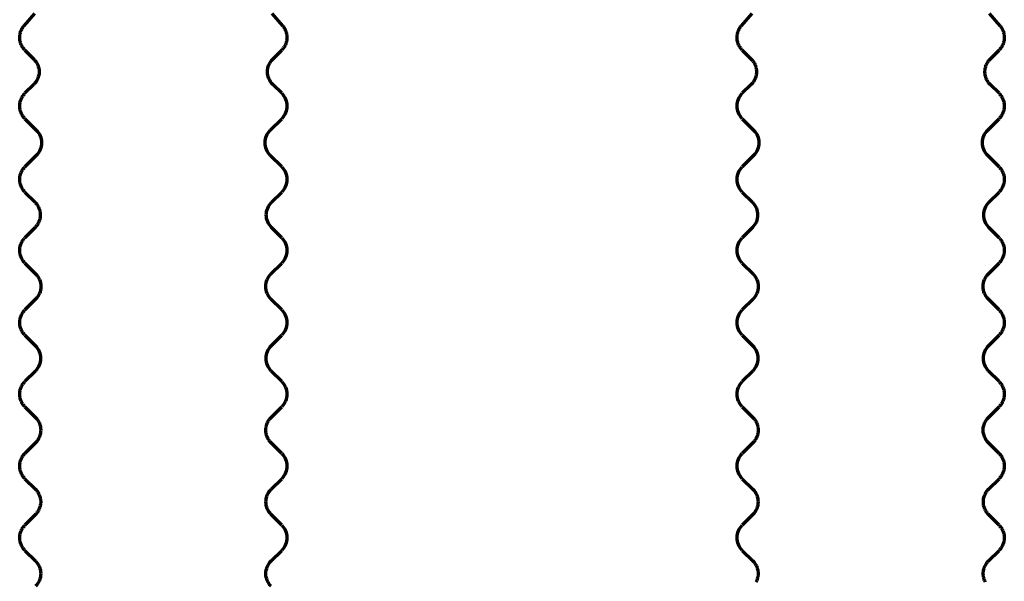
# Model space of a CAD drawing. Units: inches. Extents: x -2.3 to 13.3, y 3.2 to 13.9.
# Drawn here: x 0.3 to 0.6, y 5.4 to 5.5 of the extents above; entities that cross this region are included whole.
import ezdxf

# ---------------------------------------------------------------- set-up
doc = ezdxf.new("R2010")
doc.units = ezdxf.units.IN
doc.header["$MEASUREMENT"] = 0
doc.layers.add('art', color=7, linetype='Continuous')

# ---------------------------------------------------------------- blocks, each defined once
blk = doc.blocks.new('block 6')
at = {"layer": 'art', "color": 250, "lineweight": 70, "true_color": 0x262626}
for points in [[(0.349, 5.54112), (0.34669, 5.53837)], [(0.40351, 5.53837), (0.4012, 5.54112)], [(0.50648, 5.54112), (0.50417, 5.53837)], [(0.56099, 5.53837), (0.55868, 5.54112)], [(0.34692, 5.53305), (0.34887, 5.5311)], [(0.40133, 5.5311), (0.40328, 5.53305)], [(0.5044, 5.53305), (0.50635, 5.5311)], [(0.55881, 5.5311), (0.56076, 5.53305)], [(0.34887, 5.52554), (0.34692, 5.52359)], [(0.40328, 5.52359), (0.40133, 5.52554)], [(0.50635, 5.52554), (0.5044, 5.52359)], [(0.56076, 5.52359), (0.55881, 5.52554)], [(0.34692, 5.51802), (0.34941, 5.51554)], [(0.40079, 5.51554), (0.40328, 5.51802)], [(0.5044, 5.51802), (0.50689, 5.51554)], [(0.55827, 5.51554), (0.56076, 5.51802)], [(0.34941, 5.50997), (0.34692, 5.50748)], [(0.40328, 5.50748), (0.40079, 5.50997)], [(0.50689, 5.50997), (0.5044, 5.50748)], [(0.56076, 5.50748), (0.55827, 5.50997)], [(0.34692, 5.50192), (0.34914, 5.4997)], [(0.40106, 5.4997), (0.40328, 5.50192)], [(0.5044, 5.50192), (0.50662, 5.4997)], [(0.55854, 5.4997), (0.56076, 5.50192)], [(0.34914, 5.49413), (0.34692, 5.49191)], [(0.40328, 5.49191), (0.40106, 5.49413)], [(0.50662, 5.49413), (0.5044, 5.49191)], [(0.56076, 5.49191), (0.55854, 5.49413)], [(0.34692, 5.48635), (0.34927, 5.484)], [(0.40093, 5.484), (0.40328, 5.48635)], [(0.5044, 5.48635), (0.50676, 5.484)], [(0.55841, 5.484), (0.56076, 5.48635)], [(0.34927, 5.47843), (0.34692, 5.47608)], [(0.40328, 5.47608), (0.40093, 5.47843)], [(0.50676, 5.47843), (0.5044, 5.47608)], [(0.56076, 5.47608), (0.55841, 5.47843)], [(0.34692, 5.47051), (0.34921, 5.46822)], [(0.401, 5.46822), (0.40328, 5.47051)], [(0.5044, 5.47051), (0.50669, 5.46822)], [(0.55848, 5.46822), (0.56076, 5.47051)], [(0.34921, 5.46266), (0.34692, 5.46037)], [(0.40328, 5.46037), (0.401, 5.46266)], [(0.50669, 5.46266), (0.5044, 5.46037)], [(0.56076, 5.46037), (0.55848, 5.46266)], [(0.34692, 5.45481), (0.34924, 5.45249)], [(0.40096, 5.45249), (0.40328, 5.45481)], [(0.5044, 5.45481), (0.50672, 5.45249)], [(0.55844, 5.45249), (0.56076, 5.45481)], [(0.34924, 5.44692), (0.34692, 5.4446)], [(0.40328, 5.4446), (0.40096, 5.44692)], [(0.50672, 5.44692), (0.5044, 5.4446)], [(0.56076, 5.4446), (0.55844, 5.44692)], [(0.34692, 5.43903), (0.34922, 5.43673)], [(0.40098, 5.43673), (0.40328, 5.43903)], [(0.5044, 5.43903), (0.50671, 5.43673)], [(0.55846, 5.43673), (0.56076, 5.43903)], [(0.34922, 5.43117), (0.34692, 5.42887)], [(0.40328, 5.42887), (0.40098, 5.43117)], [(0.50671, 5.43117), (0.5044, 5.42887)], [(0.56076, 5.42887), (0.55846, 5.43117)], [(0.34692, 5.4233), (0.34923, 5.42099)], [(0.40097, 5.42099), (0.40328, 5.4233)], [(0.5044, 5.4233), (0.50671, 5.42099)], [(0.55845, 5.42099), (0.56076, 5.4233)]]:
    blk.add_lwpolyline(points, dxfattribs=at)
for points in [[(0.34611, 5.53744), (0.34616, 5.53755), (0.34622, 5.53766), (0.34628, 5.53777)], [(0.34628, 5.53777), (0.34634, 5.53787), (0.3464, 5.53798), (0.34647, 5.53808)], [(0.34647, 5.53808), (0.34654, 5.53818), (0.34661, 5.53827), (0.34669, 5.53837)], [(0.40351, 5.53837), (0.40359, 5.53827), (0.40366, 5.53818), (0.40373, 5.53808)], [(0.40373, 5.53808), (0.4038, 5.53798), (0.40387, 5.53787), (0.40393, 5.53777)], [(0.40393, 5.53777), (0.40399, 5.53766), (0.40404, 5.53755), (0.40409, 5.53744)], [(0.50359, 5.53744), (0.50364, 5.53755), (0.5037, 5.53766), (0.50376, 5.53777)], [(0.50376, 5.53777), (0.50382, 5.53787), (0.50388, 5.53798), (0.50395, 5.53808)], [(0.50395, 5.53808), (0.50402, 5.53818), (0.50409, 5.53827), (0.50417, 5.53837)], [(0.56099, 5.53837), (0.56107, 5.53827), (0.56114, 5.53818), (0.56121, 5.53808)], [(0.56121, 5.53808), (0.56128, 5.53798), (0.56135, 5.53787), (0.56141, 5.53777)], [(0.56141, 5.53777), (0.56147, 5.53766), (0.56152, 5.53755), (0.56157, 5.53744)], [(0.34577, 5.53566), (0.34577, 5.53579), (0.34577, 5.53591), (0.34578, 5.53603)], [(0.34587, 5.53494), (0.34582, 5.53518), (0.34579, 5.53542), (0.34577, 5.53566)], [(0.34578, 5.53603), (0.34578, 5.53615), (0.34579, 5.53627), (0.34581, 5.53639)], [(0.34581, 5.53639), (0.34583, 5.53651), (0.34585, 5.53663), (0.34588, 5.53675)], [(0.34588, 5.53675), (0.34591, 5.53687), (0.34594, 5.53698), (0.34598, 5.5371)], [(0.34598, 5.5371), (0.34602, 5.53721), (0.34606, 5.53733), (0.34611, 5.53744)], [(0.40409, 5.53744), (0.40414, 5.53733), (0.40418, 5.53721), (0.40422, 5.5371)], [(0.40422, 5.5371), (0.4043, 5.53687), (0.40436, 5.53663), (0.40439, 5.53639)], [(0.40443, 5.53566), (0.40442, 5.53542), (0.40439, 5.53518), (0.40433, 5.53494)], [(0.40439, 5.53639), (0.40443, 5.53615), (0.40444, 5.53591), (0.40443, 5.53566)], [(0.50326, 5.53566), (0.50324, 5.53591), (0.50326, 5.53615), (0.50329, 5.53639)], [(0.50335, 5.53494), (0.5033, 5.53518), (0.50327, 5.53542), (0.50326, 5.53566)], [(0.50329, 5.53639), (0.50333, 5.53663), (0.50338, 5.53687), (0.50346, 5.5371)], [(0.50346, 5.5371), (0.5035, 5.53721), (0.50354, 5.53733), (0.50359, 5.53744)], [(0.56157, 5.53744), (0.56162, 5.53733), (0.56166, 5.53721), (0.5617, 5.5371)], [(0.5617, 5.5371), (0.56174, 5.53698), (0.56178, 5.53687), (0.56181, 5.53675)], [(0.56181, 5.53675), (0.56183, 5.53663), (0.56186, 5.53651), (0.56187, 5.53639)], [(0.56191, 5.53566), (0.5619, 5.53542), (0.56187, 5.53518), (0.56181, 5.53494)], [(0.56187, 5.53639), (0.56189, 5.53627), (0.5619, 5.53615), (0.56191, 5.53603)], [(0.56191, 5.53603), (0.56191, 5.53591), (0.56191, 5.53579), (0.56191, 5.53566)], [(0.34611, 5.53425), (0.34601, 5.53447), (0.34593, 5.53471), (0.34587, 5.53494)], [(0.34646, 5.53361), (0.34632, 5.53381), (0.3462, 5.53403), (0.34611, 5.53425)], [(0.34692, 5.53305), (0.34675, 5.53323), (0.3466, 5.53341), (0.34646, 5.53361)], [(0.40353, 5.53332), (0.40345, 5.53323), (0.40336, 5.53314), (0.40328, 5.53305)], [(0.40374, 5.53361), (0.40368, 5.53351), (0.4036, 5.53342), (0.40353, 5.53332)], [(0.40394, 5.53392), (0.40388, 5.53382), (0.40381, 5.53371), (0.40374, 5.53361)], [(0.4041, 5.53425), (0.40405, 5.53414), (0.404, 5.53403), (0.40394, 5.53392)], [(0.40433, 5.53494), (0.40427, 5.53471), (0.40419, 5.53448), (0.4041, 5.53425)], [(0.50358, 5.53425), (0.50349, 5.53448), (0.50341, 5.53471), (0.50335, 5.53494)], [(0.50375, 5.53392), (0.50369, 5.53403), (0.50364, 5.53414), (0.50358, 5.53425)], [(0.50394, 5.53361), (0.50387, 5.53371), (0.50381, 5.53382), (0.50375, 5.53392)], [(0.50416, 5.53332), (0.50408, 5.53342), (0.50401, 5.53351), (0.50394, 5.53361)], [(0.5044, 5.53305), (0.50432, 5.53314), (0.50424, 5.53323), (0.50416, 5.53332)], [(0.56123, 5.53361), (0.56109, 5.53341), (0.56093, 5.53323), (0.56076, 5.53305)], [(0.56158, 5.53425), (0.56148, 5.53403), (0.56136, 5.53381), (0.56123, 5.53361)], [(0.56181, 5.53494), (0.56176, 5.53471), (0.56168, 5.53447), (0.56158, 5.53425)], [(0.34887, 5.5311), (0.34923, 5.53074), (0.34953, 5.5303), (0.34973, 5.52983)], [(0.34973, 5.52983), (0.34992, 5.52935), (0.35003, 5.52884), (0.35003, 5.52832)], [(0.40018, 5.52832), (0.40018, 5.52884), (0.40028, 5.52935), (0.40048, 5.52983)], [(0.40048, 5.52983), (0.40068, 5.5303), (0.40097, 5.53074), (0.40133, 5.5311)], [(0.50635, 5.5311), (0.50644, 5.53101), (0.50653, 5.53092), (0.50661, 5.53082)], [(0.50661, 5.53082), (0.50669, 5.53072), (0.50677, 5.53062), (0.50684, 5.53051)], [(0.50684, 5.53051), (0.50691, 5.5304), (0.50698, 5.53029), (0.50704, 5.53018)], [(0.50704, 5.53018), (0.5071, 5.53006), (0.50716, 5.52995), (0.50721, 5.52983)], [(0.50721, 5.52983), (0.5073, 5.52959), (0.50738, 5.52934), (0.50743, 5.52909)], [(0.50743, 5.52909), (0.50748, 5.52884), (0.50751, 5.52858), (0.50751, 5.52832)], [(0.55766, 5.52832), (0.55766, 5.52858), (0.55768, 5.52884), (0.55773, 5.52909)], [(0.55773, 5.52909), (0.55779, 5.52934), (0.55786, 5.52959), (0.55796, 5.52983)], [(0.55796, 5.52983), (0.55801, 5.52995), (0.55806, 5.53006), (0.55812, 5.53018)], [(0.55812, 5.53018), (0.55818, 5.53029), (0.55825, 5.5304), (0.55832, 5.53051)], [(0.55832, 5.53051), (0.55839, 5.53062), (0.55847, 5.53072), (0.55855, 5.53082)], [(0.55855, 5.53082), (0.55863, 5.53092), (0.55872, 5.53101), (0.55881, 5.5311)], [(0.35003, 5.52832), (0.35003, 5.52781), (0.34992, 5.52729), (0.34973, 5.52681)], [(0.40048, 5.52681), (0.40028, 5.52729), (0.40018, 5.52781), (0.40018, 5.52832)], [(0.50743, 5.52755), (0.50738, 5.5273), (0.5073, 5.52705), (0.50721, 5.52681)], [(0.50751, 5.52832), (0.50751, 5.52806), (0.50748, 5.52781), (0.50743, 5.52755)], [(0.55773, 5.52755), (0.55768, 5.52781), (0.55766, 5.52806), (0.55766, 5.52832)], [(0.55796, 5.52681), (0.55786, 5.52705), (0.55779, 5.5273), (0.55773, 5.52755)], [(0.34973, 5.52681), (0.34953, 5.52634), (0.34923, 5.52591), (0.34887, 5.52554)], [(0.40133, 5.52554), (0.40097, 5.52591), (0.40068, 5.52634), (0.40048, 5.52681)], [(0.50661, 5.52582), (0.50653, 5.52572), (0.50644, 5.52563), (0.50635, 5.52554)], [(0.50684, 5.52613), (0.50677, 5.52603), (0.50669, 5.52592), (0.50661, 5.52582)], [(0.50704, 5.52647), (0.50698, 5.52635), (0.50691, 5.52624), (0.50684, 5.52613)], [(0.50721, 5.52681), (0.50716, 5.5267), (0.5071, 5.52658), (0.50704, 5.52647)], [(0.55812, 5.52647), (0.55806, 5.52658), (0.55801, 5.5267), (0.55796, 5.52681)], [(0.55832, 5.52613), (0.55825, 5.52624), (0.55818, 5.52635), (0.55812, 5.52647)], [(0.55855, 5.52582), (0.55847, 5.52592), (0.55839, 5.52603), (0.55832, 5.52613)], [(0.55881, 5.52554), (0.55872, 5.52563), (0.55863, 5.52572), (0.55855, 5.52582)], [(0.34607, 5.52231), (0.34612, 5.52243), (0.34618, 5.52255), (0.34624, 5.52266)], [(0.34624, 5.52266), (0.3463, 5.52278), (0.34636, 5.52288), (0.34643, 5.52299)], [(0.34643, 5.52299), (0.34651, 5.5231), (0.34658, 5.5232), (0.34667, 5.5233)], [(0.34667, 5.5233), (0.34675, 5.5234), (0.34683, 5.5235), (0.34692, 5.52359)], [(0.40328, 5.52359), (0.40364, 5.52322), (0.40393, 5.52279), (0.40413, 5.52231)], [(0.50355, 5.52231), (0.50375, 5.52279), (0.50404, 5.52322), (0.5044, 5.52359)], [(0.56076, 5.52359), (0.56085, 5.5235), (0.56094, 5.5234), (0.56102, 5.5233)], [(0.56102, 5.5233), (0.5611, 5.5232), (0.56118, 5.5231), (0.56125, 5.52299)], [(0.56125, 5.52299), (0.56132, 5.52288), (0.56139, 5.52278), (0.56145, 5.52266)], [(0.56145, 5.52266), (0.56151, 5.52255), (0.56156, 5.52243), (0.56161, 5.52231)], [(0.34577, 5.52081), (0.34577, 5.52106), (0.3458, 5.52132), (0.34585, 5.52157)], [(0.34585, 5.52004), (0.3458, 5.52029), (0.34577, 5.52055), (0.34577, 5.52081)], [(0.34585, 5.52157), (0.3459, 5.52182), (0.34597, 5.52207), (0.34607, 5.52231)], [(0.40413, 5.52231), (0.40433, 5.52184), (0.40443, 5.52132), (0.40443, 5.52081)], [(0.40443, 5.52081), (0.40443, 5.52029), (0.40433, 5.51977), (0.40413, 5.5193)], [(0.50325, 5.52081), (0.50325, 5.52132), (0.50335, 5.52184), (0.50355, 5.52231)], [(0.50355, 5.5193), (0.50335, 5.51977), (0.50325, 5.52029), (0.50325, 5.52081)], [(0.56161, 5.52231), (0.56171, 5.52207), (0.56179, 5.52182), (0.56184, 5.52157)], [(0.56184, 5.52157), (0.56189, 5.52132), (0.56191, 5.52106), (0.56191, 5.52081)], [(0.56191, 5.52081), (0.56191, 5.52055), (0.56189, 5.52029), (0.56184, 5.52004)], [(0.34607, 5.5193), (0.34597, 5.51954), (0.3459, 5.51978), (0.34585, 5.52004)], [(0.34624, 5.51895), (0.34618, 5.51906), (0.34612, 5.51918), (0.34607, 5.5193)], [(0.34643, 5.51862), (0.34636, 5.51872), (0.3463, 5.51884), (0.34624, 5.51895)], [(0.34667, 5.51831), (0.34658, 5.51841), (0.34651, 5.51851), (0.34643, 5.51862)], [(0.34692, 5.51802), (0.34683, 5.51811), (0.34675, 5.51821), (0.34667, 5.51831)], [(0.40413, 5.5193), (0.40393, 5.51882), (0.40364, 5.51839), (0.40328, 5.51802)], [(0.5044, 5.51802), (0.50404, 5.51839), (0.50375, 5.51882), (0.50355, 5.5193)], [(0.56102, 5.51831), (0.56094, 5.51821), (0.56085, 5.51811), (0.56076, 5.51802)], [(0.56125, 5.51862), (0.56118, 5.51851), (0.5611, 5.51841), (0.56102, 5.51831)], [(0.56145, 5.51895), (0.56139, 5.51884), (0.56132, 5.51872), (0.56125, 5.51862)], [(0.56161, 5.5193), (0.56156, 5.51918), (0.56151, 5.51906), (0.56145, 5.51895)], [(0.56184, 5.52004), (0.56179, 5.51978), (0.56171, 5.51954), (0.56161, 5.5193)], [(0.34941, 5.51554), (0.34977, 5.51517), (0.35007, 5.51473), (0.35026, 5.51426)], [(0.35026, 5.51426), (0.35046, 5.51379), (0.35056, 5.51327), (0.35056, 5.51275)], [(0.39964, 5.51275), (0.39964, 5.51327), (0.39974, 5.51379), (0.39994, 5.51426)], [(0.39994, 5.51426), (0.40014, 5.51473), (0.40043, 5.51517), (0.40079, 5.51554)], [(0.50689, 5.51554), (0.50725, 5.51517), (0.50755, 5.51473), (0.50774, 5.51426)], [(0.50774, 5.51426), (0.50794, 5.51379), (0.50804, 5.51327), (0.50804, 5.51275)], [(0.55712, 5.51275), (0.55712, 5.51327), (0.55722, 5.51379), (0.55742, 5.51426)], [(0.55742, 5.51426), (0.55762, 5.51473), (0.55791, 5.51517), (0.55827, 5.51554)], [(0.35056, 5.51275), (0.35056, 5.51224), (0.35046, 5.51172), (0.35026, 5.51125)], [(0.39994, 5.51125), (0.39974, 5.51172), (0.39964, 5.51224), (0.39964, 5.51275)], [(0.50804, 5.51275), (0.50804, 5.51224), (0.50794, 5.51172), (0.50774, 5.51125)], [(0.55742, 5.51125), (0.55722, 5.51172), (0.55712, 5.51224), (0.55712, 5.51275)], [(0.35026, 5.51125), (0.35007, 5.51077), (0.34977, 5.51034), (0.34941, 5.50997)], [(0.40079, 5.50997), (0.40043, 5.51034), (0.40014, 5.51077), (0.39994, 5.51125)], [(0.50774, 5.51125), (0.50755, 5.51077), (0.50725, 5.51034), (0.50689, 5.50997)], [(0.55827, 5.50997), (0.55791, 5.51034), (0.55762, 5.51077), (0.55742, 5.51125)], [(0.34667, 5.5072), (0.34675, 5.5073), (0.34683, 5.50739), (0.34692, 5.50748)], [(0.40328, 5.50748), (0.40364, 5.50711), (0.40393, 5.50668), (0.40413, 5.50621)], [(0.50355, 5.50621), (0.50375, 5.50668), (0.50404, 5.50711), (0.5044, 5.50748)], [(0.56076, 5.50748), (0.56085, 5.50739), (0.56094, 5.5073), (0.56102, 5.5072)], [(0.34577, 5.5047), (0.34577, 5.50496), (0.3458, 5.50522), (0.34585, 5.50547)], [(0.34585, 5.50547), (0.3459, 5.50572), (0.34597, 5.50597), (0.34607, 5.50621)], [(0.34607, 5.50621), (0.34612, 5.50633), (0.34618, 5.50644), (0.34624, 5.50656)], [(0.34624, 5.50656), (0.3463, 5.50667), (0.34636, 5.50678), (0.34643, 5.50689)], [(0.34643, 5.50689), (0.34651, 5.50699), (0.34658, 5.5071), (0.34667, 5.5072)], [(0.40413, 5.50621), (0.40433, 5.50573), (0.40443, 5.50522), (0.40443, 5.5047)], [(0.50325, 5.5047), (0.50325, 5.50522), (0.50335, 5.50573), (0.50355, 5.50621)], [(0.56102, 5.5072), (0.5611, 5.5071), (0.56118, 5.50699), (0.56125, 5.50689)], [(0.56125, 5.50689), (0.56132, 5.50678), (0.56139, 5.50667), (0.56145, 5.50656)], [(0.56145, 5.50656), (0.56151, 5.50644), (0.56156, 5.50633), (0.56161, 5.50621)], [(0.56161, 5.50621), (0.56171, 5.50597), (0.56179, 5.50572), (0.56184, 5.50547)], [(0.56184, 5.50547), (0.56189, 5.50522), (0.56191, 5.50496), (0.56191, 5.5047)], [(0.34585, 5.50393), (0.3458, 5.50418), (0.34577, 5.50444), (0.34577, 5.5047)], [(0.34607, 5.50319), (0.34597, 5.50343), (0.3459, 5.50368), (0.34585, 5.50393)], [(0.34624, 5.50284), (0.34618, 5.50296), (0.34612, 5.50307), (0.34607, 5.50319)], [(0.40413, 5.50319), (0.40393, 5.50272), (0.40364, 5.50228), (0.40328, 5.50192)], [(0.40443, 5.5047), (0.40443, 5.50418), (0.40433, 5.50367), (0.40413, 5.50319)], [(0.50355, 5.50319), (0.50335, 5.50367), (0.50325, 5.50418), (0.50325, 5.5047)], [(0.5044, 5.50192), (0.50404, 5.50228), (0.50375, 5.50272), (0.50355, 5.50319)], [(0.56161, 5.50319), (0.56156, 5.50307), (0.56151, 5.50296), (0.56145, 5.50284)], [(0.56184, 5.50393), (0.56179, 5.50368), (0.56171, 5.50343), (0.56161, 5.50319)], [(0.56191, 5.5047), (0.56191, 5.50444), (0.56189, 5.50418), (0.56184, 5.50393)], [(0.34643, 5.50251), (0.34636, 5.50262), (0.3463, 5.50273), (0.34624, 5.50284)], [(0.34667, 5.5022), (0.34658, 5.5023), (0.34651, 5.5024), (0.34643, 5.50251)], [(0.34692, 5.50192), (0.34683, 5.50201), (0.34675, 5.5021), (0.34667, 5.5022)], [(0.56102, 5.5022), (0.56094, 5.5021), (0.56085, 5.50201), (0.56076, 5.50192)], [(0.56125, 5.50251), (0.56118, 5.5024), (0.5611, 5.5023), (0.56102, 5.5022)], [(0.56145, 5.50284), (0.56139, 5.50273), (0.56132, 5.50262), (0.56125, 5.50251)], [(0.34914, 5.4997), (0.34923, 5.49961), (0.34932, 5.49951), (0.3494, 5.49941)], [(0.3494, 5.49941), (0.34948, 5.49931), (0.34956, 5.49921), (0.34963, 5.4991)], [(0.34963, 5.4991), (0.3497, 5.49899), (0.34977, 5.49888), (0.34983, 5.49877)], [(0.34983, 5.49877), (0.34989, 5.49866), (0.34994, 5.49854), (0.34999, 5.49842)], [(0.40021, 5.49842), (0.40041, 5.4989), (0.4007, 5.49933), (0.40106, 5.4997)], [(0.50662, 5.4997), (0.50698, 5.49933), (0.50728, 5.4989), (0.50748, 5.49842)], [(0.55769, 5.49842), (0.55789, 5.4989), (0.55818, 5.49933), (0.55854, 5.4997)], [(0.34999, 5.49842), (0.35009, 5.49818), (0.35017, 5.49794), (0.35022, 5.49768)], [(0.35022, 5.49768), (0.35027, 5.49743), (0.35029, 5.49717), (0.35029, 5.49692)], [(0.35029, 5.49692), (0.35029, 5.49666), (0.35027, 5.4964), (0.35022, 5.49615)], [(0.39991, 5.49692), (0.39991, 5.49743), (0.40001, 5.49795), (0.40021, 5.49842)], [(0.40021, 5.49541), (0.40001, 5.49588), (0.39991, 5.4964), (0.39991, 5.49692)], [(0.50748, 5.49842), (0.50767, 5.49795), (0.50777, 5.49743), (0.50777, 5.49692)], [(0.50777, 5.49692), (0.50777, 5.4964), (0.50767, 5.49588), (0.50748, 5.49541)], [(0.55739, 5.49692), (0.55739, 5.49743), (0.55749, 5.49795), (0.55769, 5.49842)], [(0.55769, 5.49541), (0.55749, 5.49588), (0.55739, 5.4964), (0.55739, 5.49692)], [(0.3494, 5.49442), (0.34932, 5.49432), (0.34923, 5.49422), (0.34914, 5.49413)], [(0.34963, 5.49473), (0.34956, 5.49462), (0.34948, 5.49452), (0.3494, 5.49442)], [(0.34983, 5.49506), (0.34977, 5.49494), (0.3497, 5.49483), (0.34963, 5.49473)], [(0.34999, 5.49541), (0.34994, 5.49529), (0.34989, 5.49517), (0.34983, 5.49506)], [(0.35022, 5.49615), (0.35017, 5.49589), (0.35009, 5.49565), (0.34999, 5.49541)], [(0.40106, 5.49413), (0.4007, 5.4945), (0.40041, 5.49493), (0.40021, 5.49541)], [(0.50748, 5.49541), (0.50728, 5.49493), (0.50698, 5.4945), (0.50662, 5.49413)], [(0.55854, 5.49413), (0.55818, 5.4945), (0.55789, 5.49493), (0.55769, 5.49541)], [(0.34585, 5.4899), (0.3459, 5.49015), (0.34597, 5.4904), (0.34607, 5.49064)], [(0.34607, 5.49064), (0.34612, 5.49076), (0.34618, 5.49087), (0.34624, 5.49099)], [(0.34624, 5.49099), (0.3463, 5.4911), (0.34636, 5.49121), (0.34643, 5.49132)], [(0.34643, 5.49132), (0.34651, 5.49143), (0.34658, 5.49153), (0.34667, 5.49163)], [(0.34667, 5.49163), (0.34675, 5.49173), (0.34683, 5.49182), (0.34692, 5.49191)], [(0.40328, 5.49191), (0.40364, 5.49155), (0.40393, 5.49111), (0.40413, 5.49064)], [(0.40413, 5.49064), (0.40433, 5.49016), (0.40443, 5.48965), (0.40443, 5.48913)], [(0.50325, 5.48913), (0.50325, 5.48965), (0.50335, 5.49016), (0.50355, 5.49064)], [(0.50355, 5.49064), (0.50375, 5.49111), (0.50404, 5.49155), (0.5044, 5.49191)], [(0.56076, 5.49191), (0.56085, 5.49182), (0.56094, 5.49173), (0.56102, 5.49163)], [(0.56102, 5.49163), (0.5611, 5.49153), (0.56118, 5.49143), (0.56125, 5.49132)], [(0.56125, 5.49132), (0.56132, 5.49121), (0.56139, 5.4911), (0.56145, 5.49099)], [(0.56145, 5.49099), (0.56151, 5.49087), (0.56156, 5.49076), (0.56161, 5.49064)], [(0.56161, 5.49064), (0.56171, 5.4904), (0.56179, 5.49015), (0.56184, 5.4899)], [(0.34577, 5.48913), (0.34577, 5.48939), (0.3458, 5.48965), (0.34585, 5.4899)], [(0.34585, 5.48836), (0.3458, 5.48861), (0.34577, 5.48887), (0.34577, 5.48913)], [(0.34607, 5.48762), (0.34597, 5.48786), (0.3459, 5.48811), (0.34585, 5.48836)], [(0.40443, 5.48913), (0.40443, 5.48861), (0.40433, 5.4881), (0.40413, 5.48762)], [(0.50355, 5.48762), (0.50335, 5.4881), (0.50325, 5.48861), (0.50325, 5.48913)], [(0.56184, 5.48836), (0.56179, 5.48811), (0.56171, 5.48786), (0.56161, 5.48762)], [(0.56184, 5.4899), (0.56189, 5.48965), (0.56191, 5.48939), (0.56191, 5.48913)], [(0.56191, 5.48913), (0.56191, 5.48887), (0.56189, 5.48861), (0.56184, 5.48836)], [(0.34624, 5.48727), (0.34618, 5.48739), (0.34612, 5.48751), (0.34607, 5.48762)], [(0.34643, 5.48694), (0.34636, 5.48705), (0.3463, 5.48716), (0.34624, 5.48727)], [(0.34667, 5.48663), (0.34658, 5.48673), (0.34651, 5.48684), (0.34643, 5.48694)], [(0.34692, 5.48635), (0.34683, 5.48644), (0.34675, 5.48653), (0.34667, 5.48663)], [(0.40413, 5.48762), (0.40393, 5.48715), (0.40364, 5.48671), (0.40328, 5.48635)], [(0.5044, 5.48635), (0.50404, 5.48671), (0.50375, 5.48715), (0.50355, 5.48762)], [(0.56102, 5.48663), (0.56094, 5.48653), (0.56085, 5.48644), (0.56076, 5.48635)], [(0.56125, 5.48694), (0.56118, 5.48684), (0.5611, 5.48673), (0.56102, 5.48663)], [(0.56145, 5.48727), (0.56139, 5.48716), (0.56132, 5.48705), (0.56125, 5.48694)], [(0.56161, 5.48762), (0.56156, 5.48751), (0.56151, 5.48739), (0.56145, 5.48727)], [(0.34927, 5.484), (0.34964, 5.48363), (0.34993, 5.48319), (0.35013, 5.48272)], [(0.40007, 5.48272), (0.40027, 5.48319), (0.40057, 5.48363), (0.40093, 5.484)], [(0.50676, 5.484), (0.50712, 5.48363), (0.50741, 5.48319), (0.50761, 5.48272)], [(0.55756, 5.48272), (0.55775, 5.48319), (0.55805, 5.48363), (0.55841, 5.484)], [(0.35013, 5.48272), (0.35033, 5.48224), (0.35043, 5.48173), (0.35043, 5.48121)], [(0.39977, 5.48121), (0.39977, 5.48173), (0.39988, 5.48224), (0.40007, 5.48272)], [(0.50761, 5.48272), (0.50781, 5.48224), (0.50791, 5.48173), (0.50791, 5.48121)], [(0.55726, 5.48121), (0.55726, 5.48173), (0.55736, 5.48224), (0.55756, 5.48272)], [(0.35013, 5.4797), (0.34993, 5.47923), (0.34964, 5.4788), (0.34927, 5.47843)], [(0.35043, 5.48121), (0.35043, 5.4807), (0.35033, 5.48018), (0.35013, 5.4797)], [(0.40007, 5.4797), (0.39988, 5.48018), (0.39977, 5.4807), (0.39977, 5.48121)], [(0.40093, 5.47843), (0.40057, 5.4788), (0.40027, 5.47923), (0.40007, 5.4797)], [(0.50761, 5.4797), (0.50741, 5.47923), (0.50712, 5.4788), (0.50676, 5.47843)], [(0.50791, 5.48121), (0.50791, 5.4807), (0.50781, 5.48018), (0.50761, 5.4797)], [(0.55756, 5.4797), (0.55736, 5.48018), (0.55726, 5.4807), (0.55726, 5.48121)], [(0.55841, 5.47843), (0.55805, 5.4788), (0.55775, 5.47923), (0.55756, 5.4797)], [(0.34607, 5.4748), (0.34612, 5.47492), (0.34618, 5.47503), (0.34624, 5.47515)], [(0.34624, 5.47515), (0.3463, 5.47526), (0.34636, 5.47537), (0.34643, 5.47548)], [(0.34643, 5.47548), (0.34651, 5.47559), (0.34658, 5.47569), (0.34667, 5.47579)], [(0.34667, 5.47579), (0.34675, 5.47589), (0.34683, 5.47598), (0.34692, 5.47608)], [(0.40328, 5.47608), (0.40364, 5.47571), (0.40393, 5.47528), (0.40413, 5.4748)], [(0.50355, 5.4748), (0.50375, 5.47528), (0.50404, 5.47571), (0.5044, 5.47608)], [(0.56076, 5.47608), (0.56085, 5.47598), (0.56094, 5.47589), (0.56102, 5.47579)], [(0.56102, 5.47579), (0.5611, 5.47569), (0.56118, 5.47559), (0.56125, 5.47548)], [(0.56125, 5.47548), (0.56132, 5.47537), (0.56139, 5.47526), (0.56145, 5.47515)], [(0.56145, 5.47515), (0.56151, 5.47503), (0.56156, 5.47492), (0.56161, 5.4748)], [(0.34577, 5.47329), (0.34577, 5.47355), (0.3458, 5.47381), (0.34585, 5.47406)], [(0.34585, 5.47253), (0.3458, 5.47278), (0.34577, 5.47303), (0.34577, 5.47329)], [(0.34585, 5.47406), (0.3459, 5.47431), (0.34597, 5.47456), (0.34607, 5.4748)], [(0.40413, 5.4748), (0.40433, 5.47432), (0.40443, 5.47381), (0.40443, 5.47329)], [(0.40443, 5.47329), (0.40443, 5.47278), (0.40433, 5.47226), (0.40413, 5.47179)], [(0.50325, 5.47329), (0.50325, 5.47381), (0.50335, 5.47432), (0.50355, 5.4748)], [(0.50355, 5.47179), (0.50335, 5.47226), (0.50325, 5.47278), (0.50325, 5.47329)], [(0.56161, 5.4748), (0.56171, 5.47456), (0.56179, 5.47431), (0.56184, 5.47406)], [(0.56184, 5.47406), (0.56189, 5.47381), (0.56191, 5.47355), (0.56191, 5.47329)], [(0.56191, 5.47329), (0.56191, 5.47303), (0.56189, 5.47278), (0.56184, 5.47253)], [(0.34607, 5.47179), (0.34597, 5.47203), (0.3459, 5.47227), (0.34585, 5.47253)], [(0.34624, 5.47144), (0.34618, 5.47155), (0.34612, 5.47167), (0.34607, 5.47179)], [(0.34643, 5.47111), (0.34636, 5.47121), (0.3463, 5.47132), (0.34624, 5.47144)], [(0.34667, 5.4708), (0.34658, 5.47089), (0.34651, 5.471), (0.34643, 5.47111)], [(0.34692, 5.47051), (0.34683, 5.4706), (0.34675, 5.4707), (0.34667, 5.4708)], [(0.40413, 5.47179), (0.40393, 5.47131), (0.40364, 5.47088), (0.40328, 5.47051)], [(0.5044, 5.47051), (0.50404, 5.47088), (0.50375, 5.47131), (0.50355, 5.47179)], [(0.56102, 5.4708), (0.56094, 5.4707), (0.56085, 5.4706), (0.56076, 5.47051)], [(0.56125, 5.47111), (0.56118, 5.471), (0.5611, 5.47089), (0.56102, 5.4708)], [(0.56145, 5.47144), (0.56139, 5.47132), (0.56132, 5.47121), (0.56125, 5.47111)], [(0.56161, 5.47179), (0.56156, 5.47167), (0.56151, 5.47155), (0.56145, 5.47144)], [(0.56184, 5.47253), (0.56179, 5.47227), (0.56171, 5.47203), (0.56161, 5.47179)], [(0.34921, 5.46822), (0.34957, 5.46786), (0.34986, 5.46742), (0.35006, 5.46695)], [(0.35006, 5.46695), (0.35026, 5.46647), (0.35036, 5.46596), (0.35036, 5.46544)], [(0.39984, 5.46544), (0.39984, 5.46596), (0.39994, 5.46647), (0.40014, 5.46695)], [(0.40014, 5.46695), (0.40034, 5.46742), (0.40063, 5.46786), (0.401, 5.46822)], [(0.50669, 5.46822), (0.50705, 5.46786), (0.50734, 5.46742), (0.50754, 5.46695)], [(0.50754, 5.46695), (0.50774, 5.46647), (0.50784, 5.46596), (0.50784, 5.46544)], [(0.55732, 5.46544), (0.55732, 5.46596), (0.55742, 5.46647), (0.55762, 5.46695)], [(0.55762, 5.46695), (0.55782, 5.46742), (0.55812, 5.46786), (0.55848, 5.46822)], [(0.35036, 5.46544), (0.35036, 5.46492), (0.35026, 5.46441), (0.35006, 5.46393)], [(0.40014, 5.46393), (0.39994, 5.46441), (0.39984, 5.46492), (0.39984, 5.46544)], [(0.50784, 5.46544), (0.50784, 5.46492), (0.50774, 5.46441), (0.50754, 5.46393)], [(0.55762, 5.46393), (0.55742, 5.46441), (0.55732, 5.46492), (0.55732, 5.46544)], [(0.35006, 5.46393), (0.34986, 5.46346), (0.34957, 5.46303), (0.34921, 5.46266)], [(0.401, 5.46266), (0.40063, 5.46303), (0.40034, 5.46346), (0.40014, 5.46393)], [(0.50754, 5.46393), (0.50734, 5.46346), (0.50705, 5.46303), (0.50669, 5.46266)], [(0.55848, 5.46266), (0.55812, 5.46303), (0.55782, 5.46346), (0.55762, 5.46393)], [(0.34643, 5.45978), (0.34651, 5.45988), (0.34658, 5.45999), (0.34667, 5.46009)], [(0.34667, 5.46009), (0.34675, 5.46019), (0.34683, 5.46028), (0.34692, 5.46037)], [(0.40328, 5.46037), (0.40364, 5.46001), (0.40393, 5.45957), (0.40413, 5.4591)], [(0.50355, 5.4591), (0.50375, 5.45957), (0.50404, 5.46001), (0.5044, 5.46037)], [(0.56076, 5.46037), (0.56085, 5.46028), (0.56094, 5.46019), (0.56102, 5.46009)], [(0.56102, 5.46009), (0.5611, 5.45999), (0.56118, 5.45988), (0.56125, 5.45978)], [(0.34577, 5.45759), (0.34577, 5.45785), (0.3458, 5.45811), (0.34585, 5.45836)], [(0.34585, 5.45836), (0.3459, 5.45861), (0.34597, 5.45886), (0.34607, 5.4591)], [(0.34607, 5.4591), (0.34612, 5.45921), (0.34618, 5.45933), (0.34624, 5.45945)], [(0.34624, 5.45945), (0.3463, 5.45956), (0.34636, 5.45967), (0.34643, 5.45978)], [(0.40413, 5.4591), (0.40433, 5.45862), (0.40443, 5.45811), (0.40443, 5.45759)], [(0.50325, 5.45759), (0.50325, 5.45811), (0.50335, 5.45862), (0.50355, 5.4591)], [(0.56125, 5.45978), (0.56132, 5.45967), (0.56139, 5.45956), (0.56145, 5.45945)], [(0.56145, 5.45945), (0.56151, 5.45933), (0.56156, 5.45921), (0.56161, 5.4591)], [(0.56161, 5.4591), (0.56171, 5.45886), (0.56179, 5.45861), (0.56184, 5.45836)], [(0.56184, 5.45836), (0.56189, 5.45811), (0.56191, 5.45785), (0.56191, 5.45759)], [(0.34585, 5.45682), (0.3458, 5.45707), (0.34577, 5.45733), (0.34577, 5.45759)], [(0.34607, 5.45608), (0.34597, 5.45632), (0.3459, 5.45657), (0.34585, 5.45682)], [(0.34624, 5.45573), (0.34618, 5.45585), (0.34612, 5.45596), (0.34607, 5.45608)], [(0.34643, 5.4554), (0.34636, 5.45551), (0.3463, 5.45562), (0.34624, 5.45573)], [(0.40413, 5.45608), (0.40393, 5.45561), (0.40364, 5.45517), (0.40328, 5.45481)], [(0.40443, 5.45759), (0.40443, 5.45707), (0.40433, 5.45656), (0.40413, 5.45608)], [(0.50355, 5.45608), (0.50335, 5.45656), (0.50325, 5.45707), (0.50325, 5.45759)], [(0.5044, 5.45481), (0.50404, 5.45517), (0.50375, 5.45561), (0.50355, 5.45608)], [(0.56145, 5.45573), (0.56139, 5.45562), (0.56132, 5.45551), (0.56125, 5.4554)], [(0.56161, 5.45608), (0.56156, 5.45596), (0.56151, 5.45585), (0.56145, 5.45573)], [(0.56184, 5.45682), (0.56179, 5.45657), (0.56171, 5.45632), (0.56161, 5.45608)], [(0.56191, 5.45759), (0.56191, 5.45733), (0.56189, 5.45707), (0.56184, 5.45682)], [(0.34667, 5.45509), (0.34658, 5.45519), (0.34651, 5.45529), (0.34643, 5.4554)], [(0.34692, 5.45481), (0.34683, 5.4549), (0.34675, 5.45499), (0.34667, 5.45509)], [(0.56102, 5.45509), (0.56094, 5.45499), (0.56085, 5.4549), (0.56076, 5.45481)], [(0.56125, 5.4554), (0.56118, 5.45529), (0.5611, 5.45519), (0.56102, 5.45509)], [(0.34924, 5.45249), (0.3496, 5.45212), (0.3499, 5.45169), (0.3501, 5.45121)], [(0.3501, 5.45121), (0.35029, 5.45074), (0.35039, 5.45022), (0.35039, 5.4497)], [(0.39988, 5.45047), (0.39994, 5.45072), (0.40001, 5.45097), (0.40011, 5.45121)], [(0.40011, 5.45121), (0.40016, 5.45133), (0.40021, 5.45145), (0.40027, 5.45156)], [(0.40027, 5.45156), (0.40033, 5.45167), (0.4004, 5.45178), (0.40047, 5.45189)], [(0.40047, 5.45189), (0.40054, 5.452), (0.40062, 5.4521), (0.4007, 5.4522)], [(0.4007, 5.4522), (0.40078, 5.4523), (0.40087, 5.4524), (0.40096, 5.45249)], [(0.50672, 5.45249), (0.50681, 5.4524), (0.5069, 5.4523), (0.50698, 5.4522)], [(0.50698, 5.4522), (0.50706, 5.4521), (0.50714, 5.452), (0.50721, 5.45189)], [(0.50721, 5.45189), (0.50728, 5.45178), (0.50735, 5.45167), (0.50741, 5.45156)], [(0.50741, 5.45156), (0.50747, 5.45145), (0.50753, 5.45133), (0.50758, 5.45121)], [(0.50758, 5.45121), (0.50767, 5.45097), (0.50775, 5.45072), (0.5078, 5.45047)], [(0.55729, 5.4497), (0.55729, 5.45022), (0.55739, 5.45074), (0.55759, 5.45121)], [(0.55759, 5.45121), (0.55779, 5.45169), (0.55808, 5.45212), (0.55844, 5.45249)], [(0.35039, 5.4497), (0.35039, 5.44919), (0.35029, 5.44867), (0.3501, 5.4482)], [(0.39981, 5.4497), (0.39981, 5.44996), (0.39983, 5.45022), (0.39988, 5.45047)], [(0.39988, 5.44894), (0.39983, 5.44919), (0.39981, 5.44945), (0.39981, 5.4497)], [(0.5078, 5.45047), (0.50785, 5.45022), (0.50787, 5.44996), (0.50787, 5.4497)], [(0.50787, 5.4497), (0.50787, 5.44945), (0.50785, 5.44919), (0.5078, 5.44894)], [(0.55759, 5.4482), (0.55739, 5.44867), (0.55729, 5.44919), (0.55729, 5.4497)], [(0.3501, 5.4482), (0.3499, 5.44772), (0.3496, 5.44729), (0.34924, 5.44692)], [(0.40011, 5.4482), (0.40001, 5.44844), (0.39994, 5.44868), (0.39988, 5.44894)], [(0.40027, 5.44785), (0.40021, 5.44796), (0.40016, 5.44808), (0.40011, 5.4482)], [(0.40047, 5.44752), (0.4004, 5.44762), (0.40033, 5.44773), (0.40027, 5.44785)], [(0.4007, 5.44721), (0.40062, 5.44731), (0.40054, 5.44741), (0.40047, 5.44752)], [(0.40096, 5.44692), (0.40087, 5.44701), (0.40078, 5.44711), (0.4007, 5.44721)], [(0.50698, 5.44721), (0.5069, 5.44711), (0.50681, 5.44701), (0.50672, 5.44692)], [(0.50721, 5.44752), (0.50714, 5.44741), (0.50706, 5.44731), (0.50698, 5.44721)], [(0.50741, 5.44785), (0.50735, 5.44773), (0.50728, 5.44762), (0.50721, 5.44752)], [(0.50758, 5.4482), (0.50753, 5.44808), (0.50747, 5.44796), (0.50741, 5.44785)], [(0.5078, 5.44894), (0.50775, 5.44868), (0.50767, 5.44844), (0.50758, 5.4482)], [(0.55844, 5.44692), (0.55808, 5.44729), (0.55779, 5.44772), (0.55759, 5.4482)], [(0.34577, 5.44182), (0.34577, 5.44208), (0.3458, 5.44233), (0.34585, 5.44259)], [(0.34585, 5.44259), (0.3459, 5.44284), (0.34597, 5.44309), (0.34607, 5.44333)], [(0.34607, 5.44333), (0.34612, 5.44344), (0.34618, 5.44356), (0.34624, 5.44368)], [(0.34624, 5.44368), (0.3463, 5.44379), (0.34636, 5.4439), (0.34643, 5.44401)], [(0.34643, 5.44401), (0.34651, 5.44411), (0.34658, 5.44422), (0.34667, 5.44432)], [(0.34667, 5.44432), (0.34675, 5.44442), (0.34683, 5.44451), (0.34692, 5.4446)], [(0.40328, 5.4446), (0.40364, 5.44423), (0.40393, 5.4438), (0.40413, 5.44333)], [(0.40413, 5.44333), (0.40433, 5.44285), (0.40443, 5.44233), (0.40443, 5.44182)], [(0.50325, 5.44182), (0.50325, 5.44233), (0.50335, 5.44285), (0.50355, 5.44333)], [(0.50355, 5.44333), (0.50375, 5.4438), (0.50404, 5.44423), (0.5044, 5.4446)], [(0.56076, 5.4446), (0.56085, 5.44451), (0.56094, 5.44442), (0.56102, 5.44432)], [(0.56102, 5.44432), (0.5611, 5.44422), (0.56118, 5.44411), (0.56125, 5.44401)], [(0.56125, 5.44401), (0.56132, 5.4439), (0.56139, 5.44379), (0.56145, 5.44368)], [(0.56145, 5.44368), (0.56151, 5.44356), (0.56156, 5.44344), (0.56161, 5.44333)], [(0.56161, 5.44333), (0.56171, 5.44309), (0.56179, 5.44284), (0.56184, 5.44259)], [(0.56184, 5.44259), (0.56189, 5.44233), (0.56191, 5.44208), (0.56191, 5.44182)], [(0.34585, 5.44105), (0.3458, 5.4413), (0.34577, 5.44156), (0.34577, 5.44182)], [(0.34607, 5.44031), (0.34597, 5.44055), (0.3459, 5.4408), (0.34585, 5.44105)], [(0.40443, 5.44182), (0.40443, 5.4413), (0.40433, 5.44079), (0.40413, 5.44031)], [(0.50355, 5.44031), (0.50335, 5.44079), (0.50325, 5.4413), (0.50325, 5.44182)], [(0.56184, 5.44105), (0.56179, 5.4408), (0.56171, 5.44055), (0.56161, 5.44031)], [(0.56191, 5.44182), (0.56191, 5.44156), (0.56189, 5.4413), (0.56184, 5.44105)], [(0.34624, 5.43996), (0.34618, 5.44008), (0.34612, 5.44019), (0.34607, 5.44031)], [(0.34643, 5.43963), (0.34636, 5.43974), (0.3463, 5.43985), (0.34624, 5.43996)], [(0.34667, 5.43932), (0.34658, 5.43942), (0.34651, 5.43952), (0.34643, 5.43963)], [(0.34692, 5.43903), (0.34683, 5.43913), (0.34675, 5.43922), (0.34667, 5.43932)], [(0.40413, 5.44031), (0.40393, 5.43984), (0.40364, 5.4394), (0.40328, 5.43903)], [(0.5044, 5.43903), (0.50404, 5.4394), (0.50375, 5.43984), (0.50355, 5.44031)], [(0.56102, 5.43932), (0.56094, 5.43922), (0.56085, 5.43913), (0.56076, 5.43903)], [(0.56125, 5.43963), (0.56118, 5.43952), (0.5611, 5.43942), (0.56102, 5.43932)], [(0.56145, 5.43996), (0.56139, 5.43985), (0.56132, 5.43974), (0.56125, 5.43963)], [(0.56161, 5.44031), (0.56156, 5.44019), (0.56151, 5.44008), (0.56145, 5.43996)], [(0.34922, 5.43673), (0.34932, 5.43664), (0.3494, 5.43655), (0.34948, 5.43645)], [(0.34948, 5.43645), (0.34957, 5.43635), (0.34964, 5.43624), (0.34971, 5.43614)], [(0.34971, 5.43614), (0.34979, 5.43603), (0.34985, 5.43592), (0.34991, 5.43581)], [(0.40012, 5.43546), (0.40032, 5.43593), (0.40062, 5.43637), (0.40098, 5.43673)], [(0.50671, 5.43673), (0.50707, 5.43637), (0.50736, 5.43593), (0.50756, 5.43546)], [(0.55777, 5.43581), (0.55783, 5.43592), (0.5579, 5.43603), (0.55797, 5.43614)], [(0.55797, 5.43614), (0.55804, 5.43624), (0.55812, 5.43635), (0.5582, 5.43645)], [(0.5582, 5.43645), (0.55828, 5.43655), (0.55837, 5.43664), (0.55846, 5.43673)], [(0.34991, 5.43581), (0.34997, 5.43569), (0.35003, 5.43558), (0.35008, 5.43546)], [(0.35008, 5.43546), (0.35017, 5.43522), (0.35025, 5.43497), (0.3503, 5.43472)], [(0.3503, 5.43472), (0.35035, 5.43447), (0.35038, 5.43421), (0.35038, 5.43395)], [(0.35038, 5.43395), (0.35038, 5.43369), (0.35035, 5.43343), (0.3503, 5.43318)], [(0.39982, 5.43395), (0.39982, 5.43447), (0.39993, 5.43498), (0.40012, 5.43546)], [(0.40012, 5.43244), (0.39993, 5.43292), (0.39982, 5.43343), (0.39982, 5.43395)], [(0.50756, 5.43546), (0.50776, 5.43498), (0.50786, 5.43447), (0.50786, 5.43395)], [(0.50786, 5.43395), (0.50786, 5.43343), (0.50776, 5.43292), (0.50756, 5.43244)], [(0.55731, 5.43395), (0.55731, 5.43421), (0.55733, 5.43447), (0.55738, 5.43472)], [(0.55738, 5.43318), (0.55733, 5.43343), (0.55731, 5.43369), (0.55731, 5.43395)], [(0.55738, 5.43472), (0.55743, 5.43497), (0.55751, 5.43522), (0.55761, 5.43546)], [(0.55761, 5.43546), (0.55766, 5.43558), (0.55771, 5.43569), (0.55777, 5.43581)], [(0.34971, 5.43176), (0.34964, 5.43166), (0.34957, 5.43155), (0.34948, 5.43145)], [(0.34991, 5.43209), (0.34985, 5.43198), (0.34979, 5.43187), (0.34971, 5.43176)], [(0.35008, 5.43244), (0.35003, 5.43233), (0.34997, 5.43221), (0.34991, 5.43209)], [(0.3503, 5.43318), (0.35025, 5.43293), (0.35017, 5.43268), (0.35008, 5.43244)], [(0.40098, 5.43117), (0.40062, 5.43154), (0.40032, 5.43197), (0.40012, 5.43244)], [(0.50756, 5.43244), (0.50736, 5.43197), (0.50707, 5.43154), (0.50671, 5.43117)], [(0.55761, 5.43244), (0.55751, 5.43268), (0.55743, 5.43293), (0.55738, 5.43318)], [(0.55777, 5.43209), (0.55771, 5.43221), (0.55766, 5.43233), (0.55761, 5.43244)], [(0.55797, 5.43176), (0.5579, 5.43187), (0.55783, 5.43198), (0.55777, 5.43209)], [(0.5582, 5.43145), (0.55812, 5.43155), (0.55804, 5.43166), (0.55797, 5.43176)], [(0.34948, 5.43145), (0.3494, 5.43135), (0.34932, 5.43126), (0.34922, 5.43117)], [(0.55846, 5.43117), (0.55837, 5.43126), (0.55828, 5.43135), (0.5582, 5.43145)], [(0.34585, 5.42685), (0.3459, 5.4271), (0.34597, 5.42735), (0.34607, 5.42759)], [(0.34607, 5.42759), (0.34612, 5.42771), (0.34618, 5.42782), (0.34624, 5.42794)], [(0.34624, 5.42794), (0.3463, 5.42805), (0.34636, 5.42816), (0.34643, 5.42827)], [(0.34643, 5.42827), (0.34651, 5.42838), (0.34658, 5.42848), (0.34667, 5.42858)], [(0.34667, 5.42858), (0.34675, 5.42868), (0.34683, 5.42877), (0.34692, 5.42887)], [(0.40328, 5.42887), (0.40364, 5.4285), (0.40393, 5.42806), (0.40413, 5.42759)], [(0.40413, 5.42759), (0.40433, 5.42711), (0.40443, 5.4266), (0.40443, 5.42608)], [(0.50325, 5.42608), (0.50325, 5.4266), (0.50335, 5.42711), (0.50355, 5.42759)], [(0.50355, 5.42759), (0.50375, 5.42806), (0.50404, 5.4285), (0.5044, 5.42887)], [(0.56076, 5.42887), (0.56085, 5.42877), (0.56094, 5.42868), (0.56102, 5.42858)], [(0.56102, 5.42858), (0.5611, 5.42848), (0.56118, 5.42838), (0.56125, 5.42827)], [(0.56125, 5.42827), (0.56132, 5.42816), (0.56139, 5.42805), (0.56145, 5.42794)], [(0.56145, 5.42794), (0.56151, 5.42782), (0.56156, 5.42771), (0.56161, 5.42759)], [(0.56161, 5.42759), (0.56171, 5.42735), (0.56179, 5.4271), (0.56184, 5.42685)], [(0.34577, 5.42608), (0.34577, 5.42634), (0.3458, 5.4266), (0.34585, 5.42685)], [(0.34585, 5.42531), (0.3458, 5.42557), (0.34577, 5.42582), (0.34577, 5.42608)], [(0.34607, 5.42457), (0.34597, 5.42481), (0.3459, 5.42506), (0.34585, 5.42531)], [(0.40443, 5.42608), (0.40443, 5.42557), (0.40433, 5.42505), (0.40413, 5.42457)], [(0.50355, 5.42457), (0.50335, 5.42505), (0.50325, 5.42557), (0.50325, 5.42608)], [(0.56184, 5.42531), (0.56179, 5.42506), (0.56171, 5.42481), (0.56161, 5.42457)], [(0.56184, 5.42685), (0.56189, 5.4266), (0.56191, 5.42634), (0.56191, 5.42608)], [(0.56191, 5.42608), (0.56191, 5.42582), (0.56189, 5.42557), (0.56184, 5.42531)], [(0.34624, 5.42423), (0.34618, 5.42434), (0.34612, 5.42446), (0.34607, 5.42457)], [(0.34643, 5.42389), (0.34636, 5.424), (0.3463, 5.42411), (0.34624, 5.42423)], [(0.34667, 5.42358), (0.34658, 5.42368), (0.34651, 5.42379), (0.34643, 5.42389)], [(0.34692, 5.4233), (0.34683, 5.42339), (0.34675, 5.42348), (0.34667, 5.42358)], [(0.40413, 5.42457), (0.40393, 5.4241), (0.40364, 5.42367), (0.40328, 5.4233)], [(0.5044, 5.4233), (0.50404, 5.42367), (0.50375, 5.4241), (0.50355, 5.42457)], [(0.56102, 5.42358), (0.56094, 5.42348), (0.56085, 5.42339), (0.56076, 5.4233)], [(0.56125, 5.42389), (0.56118, 5.42379), (0.5611, 5.42368), (0.56102, 5.42358)], [(0.56145, 5.42423), (0.56139, 5.42411), (0.56132, 5.424), (0.56125, 5.42389)], [(0.56161, 5.42457), (0.56156, 5.42446), (0.56151, 5.42434), (0.56145, 5.42423)], [(0.34923, 5.42099), (0.34959, 5.42062), (0.34989, 5.42019), (0.35009, 5.41971)], [(0.40012, 5.41971), (0.40032, 5.42019), (0.40061, 5.42062), (0.40097, 5.42099)], [(0.50671, 5.42099), (0.5068, 5.4209), (0.50689, 5.4208), (0.50697, 5.4207)], [(0.55819, 5.4207), (0.55827, 5.4208), (0.55836, 5.4209), (0.55845, 5.42099)], [(0.35009, 5.41971), (0.35028, 5.41924), (0.35039, 5.41872), (0.35039, 5.41821)], [(0.39982, 5.41821), (0.39982, 5.41872), (0.39992, 5.41924), (0.40012, 5.41971)], [(0.50697, 5.4207), (0.50706, 5.4206), (0.50713, 5.4205), (0.5072, 5.42039)], [(0.5072, 5.42039), (0.50728, 5.42028), (0.50734, 5.42017), (0.5074, 5.42006)], [(0.5074, 5.42006), (0.50746, 5.41995), (0.50752, 5.41983), (0.50757, 5.41971)], [(0.50757, 5.41971), (0.50766, 5.41947), (0.50774, 5.41922), (0.50779, 5.41897)], [(0.50779, 5.41897), (0.50784, 5.41872), (0.50787, 5.41846), (0.50787, 5.41821)], [(0.5573, 5.41821), (0.5573, 5.41846), (0.55732, 5.41872), (0.55737, 5.41897)], [(0.55737, 5.41897), (0.55742, 5.41922), (0.5575, 5.41947), (0.5576, 5.41971)], [(0.5576, 5.41971), (0.55765, 5.41983), (0.5577, 5.41995), (0.55776, 5.42006)], [(0.55776, 5.42006), (0.55782, 5.42017), (0.55789, 5.42028), (0.55796, 5.42039)], [(0.55796, 5.42039), (0.55803, 5.4205), (0.55811, 5.4206), (0.55819, 5.4207)], [(0.35009, 5.4167), (0.34989, 5.41622), (0.34959, 5.41579), (0.34923, 5.41542)], [(0.35039, 5.41821), (0.35039, 5.41769), (0.35028, 5.41717), (0.35009, 5.4167)], [(0.40012, 5.4167), (0.39992, 5.41717), (0.39982, 5.41769), (0.39982, 5.41821)], [(0.40097, 5.41542), (0.40061, 5.41579), (0.40032, 5.41622), (0.40012, 5.4167)], [(0.50757, 5.4167), (0.50752, 5.41658), (0.50746, 5.41646), (0.5074, 5.41635)], [(0.50779, 5.41744), (0.50774, 5.41719), (0.50766, 5.41694), (0.50757, 5.4167)], [(0.50787, 5.41821), (0.50787, 5.41795), (0.50784, 5.41769), (0.50779, 5.41744)], [(0.55737, 5.41744), (0.55732, 5.41769), (0.5573, 5.41795), (0.5573, 5.41821)], [(0.5576, 5.4167), (0.5575, 5.41694), (0.55742, 5.41719), (0.55737, 5.41744)], [(0.55776, 5.41635), (0.5577, 5.41646), (0.55765, 5.41658), (0.5576, 5.4167)]]:
    blk.add_open_spline(points, degree=3, dxfattribs=at)

msp = doc.modelspace()

# ---------------------------------------------------------------- block references
at = {"layer": 'art'}
msp.add_blockref('block 6', (0, 0), dxfattribs=at)

doc.saveas('drawing.dxf')
